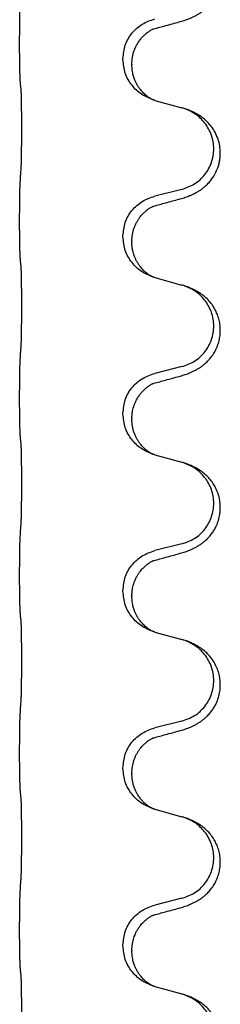
# Model space of a CAD drawing. Units: millimetres. Extents: x -722 to 1452, y -127 to 561.
# Drawn here: x 1153 to 1157, y 412 to 429 of the extents above; entities that cross this region are included whole.
import ezdxf

# ---------------------------------------------------------------- set-up
doc = ezdxf.new("R2010")
doc.units = ezdxf.units.MM

# ---------------------------------------------------------------- blocks, each defined once
blk = doc.blocks.new('HL50FU-0-160', base_point=(365.226, 216.88))
at = {"color": 7, "linetype": 'Continuous'}
for p, q in [((1152.996, 428.959), (1152.996, 428.974)), ((1154.852, 428.69), (1154.852, 428.705)), ((1155.012, 428.61), (1155.012, 428.595)), ((1155.422, 427.96), (1155.908, 427.827)), ((1155.908, 426.365), (1155.422, 426.244)), ((1152.996, 425.784), (1152.996, 425.799)), ((1154.852, 425.515), (1154.852, 425.53)), ((1155.012, 425.435), (1155.012, 425.42)), ((1155.422, 424.785), (1155.908, 424.652)), ((1155.908, 423.19), (1155.422, 423.069)), ((1152.996, 422.609), (1152.996, 422.624)), ((1154.852, 422.34), (1154.852, 422.355)), ((1155.012, 422.26), (1155.012, 422.245)), ((1155.422, 421.61), (1155.908, 421.477)), ((1155.908, 420.015), (1155.422, 419.894)), ((1152.996, 419.434), (1152.996, 419.449)), ((1154.852, 419.165), (1154.852, 419.18)), ((1155.012, 419.085), (1155.012, 419.07)), ((1155.422, 418.435), (1155.908, 418.302)), ((1155.908, 416.84), (1155.422, 416.719)), ((1152.996, 416.259), (1152.996, 416.274)), ((1154.852, 415.99), (1154.852, 416.005)), ((1155.012, 415.91), (1155.012, 415.895)), ((1155.422, 415.26), (1155.908, 415.127)), ((1155.908, 413.665), (1155.422, 413.544)), ((1152.996, 413.084), (1152.996, 413.099)), ((1154.852, 412.815), (1154.852, 412.83)), ((1155.012, 412.735), (1155.012, 412.72)), ((1155.422, 412.085), (1155.908, 411.952))]:
    blk.add_line(p, q, dxfattribs=at)
for points, knots in [([(1155.859, 429.365), (1155.889, 429.373), (1155.949, 429.39), (1156.025, 429.417), (1156.088, 429.444), (1156.14, 429.469), (1156.191, 429.497), (1156.243, 429.529), (1156.293, 429.565), (1156.346, 429.61), (1156.399, 429.664), (1156.449, 429.725), (1156.491, 429.789), (1156.532, 429.866), (1156.568, 429.96), (1156.595, 430.075), (1156.603, 430.197), (1156.594, 430.305), (1156.574, 430.396), (1156.548, 430.474), (1156.513, 430.552), (1156.466, 430.631), (1156.409, 430.706), (1156.348, 430.769), (1156.287, 430.82), (1156.231, 430.86), (1156.175, 430.894), (1156.109, 430.928), (1156.032, 430.962), (1155.971, 430.982), (1155.941, 430.992)], [0, 0, 0, 0, 0.092881, 0.18576, 0.242386, 0.299016, 0.358155, 0.417293, 0.480659, 0.544042, 0.625341, 0.70664, 0.7807, 0.854782, 0.968392, 1.082132, 1.206918, 1.331588, 1.408417, 1.485209, 1.57575, 1.666333, 1.761323, 1.856286, 1.928318, 2.000327, 2.062581, 2.124828, 2.220853, 2.31688, 2.31688, 2.31688, 2.31688]), ([(1152.996, 428.974), (1152.996, 429.018), (1152.996, 429.105), (1152.997, 429.21), (1152.998, 429.29), (1152.998, 429.348), (1152.999, 429.411), (1153.001, 429.499), (1153.003, 429.605), (1153.008, 429.689), (1153.01, 429.731)], [0, 0, 0, 0, 0.1308119, 0.2616236, 0.3155313, 0.3694388, 0.4370141, 0.5045906, 0.630798, 0.7570013, 0.7570013, 0.7570013, 0.7570013]), ([(1154.852, 428.705), (1154.86, 428.788), (1154.876, 428.952), (1155.004, 429.169), (1155.189, 429.338), (1155.345, 429.392), (1155.422, 429.419)], [0, 0, 0, 0, 0.2452438, 0.4904859, 0.7355554, 0.9806267, 0.9806267, 0.9806267, 0.9806267]), ([(1155.403, 429.241), (1155.439, 429.25), (1155.511, 429.27), (1155.622, 429.3), (1155.739, 429.332), (1155.819, 429.354), (1155.859, 429.365)], [0, 0, 0, 0, 0.1110885, 0.222177, 0.3474266, 0.4726762, 0.4726762, 0.4726762, 0.4726762]), ([(1155.012, 428.61), (1155.014, 428.651), (1155.018, 428.733), (1155.045, 428.832), (1155.075, 428.907), (1155.104, 428.964), (1155.139, 429.02), (1155.179, 429.072), (1155.224, 429.12), (1155.259, 429.151), (1155.282, 429.169), (1155.294, 429.179), (1155.31, 429.19), (1155.33, 429.203), (1155.353, 429.217), (1155.374, 429.228), (1155.391, 429.236), (1155.399, 429.239), (1155.403, 429.241)], [0, 0, 0, 0, 0.1225147, 0.2450267, 0.3058497, 0.3666777, 0.4346946, 0.5027263, 0.5662435, 0.6297064, 0.6419435, 0.6541784, 0.6768964, 0.699623, 0.7284695, 0.757301, 0.7705143, 0.7837277, 0.7837277, 0.7837277, 0.7837277]), ([(1155.376, 429.233), (1155.381, 429.234), (1155.39, 429.235), (1155.399, 429.239), (1155.403, 429.241)], [0, 0, 0, 0, 0.01420073, 0.02839473, 0.02839473, 0.02839473, 0.02839473]), ([(1153.01, 428.272), (1153.009, 428.284), (1153.007, 428.308), (1153.005, 428.342), (1153.004, 428.374), (1153.003, 428.406), (1153.002, 428.441), (1153.001, 428.482), (1153, 428.526), (1152.999, 428.576), (1152.998, 428.63), (1152.997, 428.713), (1152.996, 428.823), (1152.996, 428.914), (1152.996, 428.959)], [0, 0, 0, 0, 0.0360729, 0.0721484, 0.1017542, 0.1313587, 0.169349, 0.2073399, 0.2544004, 0.3014606, 0.3580798, 0.4146991, 0.5511899, 0.6876808, 0.6876808, 0.6876808, 0.6876808]), ([(1155.394, 427.968), (1155.322, 427.998), (1155.177, 428.058), (1155.002, 428.226), (1154.877, 428.441), (1154.86, 428.607), (1154.852, 428.69)], [0, 0, 0, 0, 0.2327113, 0.4654194, 0.7135452, 0.9616776, 0.9616776, 0.9616776, 0.9616776]), ([(1155.394, 427.968), (1155.391, 427.97), (1155.385, 427.973), (1155.37, 427.98), (1155.35, 427.99), (1155.327, 428.004), (1155.307, 428.018), (1155.291, 428.029), (1155.279, 428.039), (1155.261, 428.053), (1155.237, 428.074), (1155.208, 428.103), (1155.182, 428.131), (1155.16, 428.158), (1155.141, 428.184), (1155.126, 428.207), (1155.113, 428.227), (1155.103, 428.245), (1155.093, 428.264), (1155.082, 428.286), (1155.071, 428.31), (1155.058, 428.34), (1155.047, 428.373), (1155.031, 428.427), (1155.016, 428.501), (1155.013, 428.564), (1155.012, 428.595)], [0, 0, 0, 0, 0.0101139, 0.0202278, 0.049012, 0.0778124, 0.1004879, 0.123155, 0.1353486, 0.1475438, 0.1901887, 0.2328436, 0.2697077, 0.3065673, 0.3364086, 0.3662466, 0.387427, 0.4086074, 0.429695, 0.4507827, 0.4807446, 0.5107104, 0.5481696, 0.585631, 0.6795069, 0.7733999, 0.7733999, 0.7733999, 0.7733999]), ([(1153.021, 428.17), (1153.02, 428.179), (1153.018, 428.196), (1153.015, 428.222), (1153.013, 428.247), (1153.011, 428.264), (1153.01, 428.272)], [0, 0, 0, 0, 0.0262292, 0.0524584, 0.0776433, 0.1028283, 0.1028283, 0.1028283, 0.1028283]), ([(1153.021, 426.707), (1153.022, 426.723), (1153.024, 426.754), (1153.026, 426.797), (1153.027, 426.836), (1153.028, 426.874), (1153.029, 426.915), (1153.03, 426.961), (1153.031, 427.009), (1153.031, 427.063), (1153.032, 427.12), (1153.033, 427.181), (1153.033, 427.244), (1153.034, 427.311), (1153.034, 427.379), (1153.034, 427.448), (1153.034, 427.518), (1153.034, 427.586), (1153.033, 427.654), (1153.033, 427.718), (1153.032, 427.78), (1153.032, 427.837), (1153.031, 427.891), (1153.03, 427.939), (1153.029, 427.984), (1153.028, 428.023), (1153.027, 428.059), (1153.026, 428.094), (1153.024, 428.131), (1153.022, 428.157), (1153.021, 428.17)], [0, 0, 0, 0, 0.046953, 0.093907, 0.129088, 0.164268, 0.207492, 0.250717, 0.302117, 0.353517, 0.412542, 0.471567, 0.536839, 0.602112, 0.671343, 0.740575, 0.810424, 0.880273, 0.946734, 1.013196, 1.072944, 1.132691, 1.183927, 1.235163, 1.277048, 1.318933, 1.351549, 1.384167, 1.423495, 1.462821, 1.462821, 1.462821, 1.462821]), ([(1155.4, 427.966), (1155.399, 427.967), (1155.397, 427.968), (1155.395, 427.968), (1155.394, 427.968)], [0, 0, 0, 0, 0.003351942, 0.006703932, 0.006703932, 0.006703932, 0.006703932]), ([(1155.422, 427.96), (1155.419, 427.961), (1155.411, 427.963), (1155.404, 427.965), (1155.4, 427.966)], [0, 0, 0, 0, 0.01154999, 0.02309998, 0.02309998, 0.02309998, 0.02309998]), ([(1155.859, 426.19), (1155.889, 426.198), (1155.949, 426.215), (1156.025, 426.242), (1156.088, 426.269), (1156.14, 426.294), (1156.191, 426.322), (1156.243, 426.354), (1156.293, 426.39), (1156.346, 426.435), (1156.399, 426.489), (1156.457, 426.561), (1156.512, 426.648), (1156.552, 426.741), (1156.578, 426.824), (1156.592, 426.898), (1156.6, 426.973), (1156.601, 427.066), (1156.587, 427.175), (1156.555, 427.284), (1156.513, 427.377), (1156.466, 427.456), (1156.409, 427.531), (1156.348, 427.594), (1156.287, 427.645), (1156.231, 427.685), (1156.175, 427.719), (1156.109, 427.753), (1156.032, 427.787), (1155.971, 427.807), (1155.941, 427.817)], [0, 0, 0, 0, 0.092881, 0.18576, 0.242387, 0.299016, 0.358154, 0.417293, 0.480665, 0.544042, 0.625311, 0.706642, 0.820453, 0.934239, 1.008211, 1.082132, 1.158956, 1.235849, 1.360512, 1.485207, 1.575798, 1.666334, 1.761313, 1.856286, 1.92832, 2.000328, 2.062581, 2.124828, 2.220853, 2.31688, 2.31688, 2.31688, 2.31688]), ([(1155.941, 427.817), (1155.935, 427.819), (1155.924, 427.823), (1155.913, 427.826), (1155.908, 427.827)], [0, 0, 0, 0, 0.01712207, 0.03424414, 0.03424414, 0.03424414, 0.03424414]), ([(1155.908, 426.365), (1155.987, 426.392), (1156.144, 426.448), (1156.301, 426.593), (1156.393, 426.731), (1156.444, 426.846), (1156.475, 426.968), (1156.486, 427.093), (1156.474, 427.218), (1156.442, 427.339), (1156.391, 427.454), (1156.301, 427.588), (1156.157, 427.727), (1156.013, 427.787), (1155.941, 427.817)], [0, 0, 0, 0, 0.248632, 0.497261, 0.622122, 0.747056, 0.871985, 0.996845, 1.12175, 1.246727, 1.371737, 1.496668, 1.728963, 1.96126, 1.96126, 1.96126, 1.96126]), ([(1152.996, 425.799), (1152.996, 425.843), (1152.996, 425.93), (1152.997, 426.035), (1152.998, 426.115), (1152.998, 426.173), (1152.999, 426.236), (1153.001, 426.324), (1153.003, 426.43), (1153.008, 426.514), (1153.01, 426.556)], [0, 0, 0, 0, 0.1308118, 0.2616236, 0.3155312, 0.3694388, 0.4370144, 0.5045906, 0.6307946, 0.7570001, 0.7570001, 0.7570001, 0.7570001]), ([(1154.852, 425.53), (1154.86, 425.613), (1154.876, 425.777), (1155.004, 425.994), (1155.189, 426.163), (1155.345, 426.217), (1155.422, 426.244)], [0, 0, 0, 0, 0.2452438, 0.4904859, 0.7355554, 0.9806267, 0.9806267, 0.9806267, 0.9806267]), ([(1155.403, 426.066), (1155.439, 426.075), (1155.511, 426.095), (1155.622, 426.125), (1155.739, 426.157), (1155.819, 426.179), (1155.859, 426.19)], [0, 0, 0, 0, 0.1110885, 0.222177, 0.3474266, 0.4726762, 0.4726762, 0.4726762, 0.4726762]), ([(1155.012, 425.435), (1155.014, 425.476), (1155.018, 425.558), (1155.045, 425.657), (1155.075, 425.732), (1155.102, 425.785), (1155.132, 425.834), (1155.162, 425.875), (1155.193, 425.912), (1155.221, 425.941), (1155.247, 425.966), (1155.267, 425.982), (1155.282, 425.994), (1155.294, 426.004), (1155.31, 426.015), (1155.33, 426.028), (1155.353, 426.042), (1155.374, 426.053), (1155.391, 426.061), (1155.399, 426.064), (1155.403, 426.066)], [0, 0, 0, 0, 0.1225147, 0.2450267, 0.3058537, 0.3666778, 0.4217053, 0.4767246, 0.5211849, 0.5656362, 0.5977004, 0.6297586, 0.6419952, 0.6542306, 0.6769489, 0.6996752, 0.7285216, 0.7573532, 0.7705666, 0.7837799, 0.7837799, 0.7837799, 0.7837799]), ([(1155.376, 426.058), (1155.381, 426.059), (1155.39, 426.06), (1155.399, 426.064), (1155.403, 426.066)], [0, 0, 0, 0, 0.01420073, 0.02839473, 0.02839473, 0.02839473, 0.02839473]), ([(1153.01, 425.097), (1153.009, 425.109), (1153.007, 425.133), (1153.005, 425.167), (1153.004, 425.199), (1153.003, 425.231), (1153.002, 425.266), (1153.001, 425.307), (1153, 425.351), (1152.999, 425.401), (1152.998, 425.455), (1152.997, 425.538), (1152.996, 425.648), (1152.996, 425.739), (1152.996, 425.784)], [0, 0, 0, 0, 0.0360729, 0.0721484, 0.1017542, 0.1313587, 0.169349, 0.2073399, 0.2544004, 0.3014606, 0.3580798, 0.4146991, 0.5511899, 0.6876808, 0.6876808, 0.6876808, 0.6876808]), ([(1155.394, 424.793), (1155.322, 424.823), (1155.177, 424.883), (1155.002, 425.051), (1154.877, 425.266), (1154.86, 425.432), (1154.852, 425.515)], [0, 0, 0, 0, 0.2327113, 0.4654194, 0.7135452, 0.9616776, 0.9616776, 0.9616776, 0.9616776]), ([(1155.394, 424.793), (1155.391, 424.795), (1155.385, 424.798), (1155.37, 424.805), (1155.35, 424.815), (1155.327, 424.829), (1155.307, 424.843), (1155.291, 424.854), (1155.279, 424.864), (1155.264, 424.875), (1155.245, 424.892), (1155.218, 424.916), (1155.191, 424.946), (1155.16, 424.982), (1155.13, 425.024), (1155.103, 425.069), (1155.079, 425.115), (1155.061, 425.159), (1155.045, 425.202), (1155.034, 425.243), (1155.025, 425.281), (1155.018, 425.323), (1155.013, 425.369), (1155.012, 425.403), (1155.012, 425.42)], [0, 0, 0, 0, 0.0101139, 0.0202278, 0.0490121, 0.0778124, 0.1004878, 0.123155, 0.1353489, 0.1475438, 0.1794132, 0.2112882, 0.2553873, 0.2994961, 0.35404, 0.4085869, 0.4585542, 0.5085149, 0.5525535, 0.596589, 0.6341343, 0.6716764, 0.7225736, 0.7734629, 0.7734629, 0.7734629, 0.7734629]), ([(1153.021, 424.995), (1153.02, 425.004), (1153.018, 425.021), (1153.015, 425.047), (1153.013, 425.072), (1153.011, 425.089), (1153.01, 425.097)], [0, 0, 0, 0, 0.0262292, 0.0524584, 0.0776433, 0.1028283, 0.1028283, 0.1028283, 0.1028283]), ([(1153.021, 423.532), (1153.022, 423.548), (1153.024, 423.579), (1153.026, 423.622), (1153.027, 423.661), (1153.028, 423.699), (1153.029, 423.74), (1153.03, 423.786), (1153.031, 423.834), (1153.031, 423.888), (1153.032, 423.945), (1153.033, 424.006), (1153.033, 424.069), (1153.034, 424.136), (1153.034, 424.204), (1153.034, 424.273), (1153.034, 424.343), (1153.034, 424.411), (1153.033, 424.479), (1153.033, 424.543), (1153.032, 424.605), (1153.032, 424.662), (1153.031, 424.716), (1153.03, 424.764), (1153.029, 424.809), (1153.028, 424.848), (1153.027, 424.884), (1153.026, 424.919), (1153.024, 424.956), (1153.022, 424.982), (1153.021, 424.995)], [0, 0, 0, 0, 0.046953, 0.093907, 0.129088, 0.164268, 0.207492, 0.250717, 0.302117, 0.353517, 0.412542, 0.471567, 0.536839, 0.602112, 0.671343, 0.740575, 0.810424, 0.880273, 0.946734, 1.013196, 1.072944, 1.132691, 1.183927, 1.235163, 1.277048, 1.318933, 1.351549, 1.384167, 1.423495, 1.462821, 1.462821, 1.462821, 1.462821]), ([(1155.4, 424.791), (1155.399, 424.792), (1155.397, 424.793), (1155.395, 424.793), (1155.394, 424.793)], [0, 0, 0, 0, 0.003351942, 0.006703932, 0.006703932, 0.006703932, 0.006703932]), ([(1155.422, 424.785), (1155.419, 424.786), (1155.411, 424.788), (1155.404, 424.79), (1155.4, 424.791)], [0, 0, 0, 0, 0.01154999, 0.02309998, 0.02309998, 0.02309998, 0.02309998]), ([(1155.859, 423.015), (1155.889, 423.023), (1155.949, 423.04), (1156.025, 423.067), (1156.088, 423.094), (1156.14, 423.119), (1156.191, 423.147), (1156.243, 423.179), (1156.293, 423.215), (1156.346, 423.26), (1156.399, 423.314), (1156.453, 423.381), (1156.502, 423.457), (1156.543, 423.541), (1156.573, 423.63), (1156.594, 423.724), (1156.602, 423.822), (1156.598, 423.923), (1156.581, 424.023), (1156.553, 424.111), (1156.519, 424.188), (1156.477, 424.265), (1156.419, 424.345), (1156.352, 424.415), (1156.287, 424.47), (1156.231, 424.51), (1156.175, 424.544), (1156.109, 424.578), (1156.032, 424.612), (1155.971, 424.632), (1155.941, 424.642)], [0, 0, 0, 0, 0.092881, 0.18576, 0.242387, 0.299016, 0.358155, 0.417293, 0.480662, 0.544042, 0.625326, 0.706641, 0.800984, 0.895337, 0.988748, 1.082163, 1.182757, 1.283376, 1.38436, 1.48529, 1.560878, 1.636477, 1.746402, 1.856346, 1.928389, 2.000388, 2.062639, 2.124888, 2.220913, 2.31694, 2.31694, 2.31694, 2.31694]), ([(1155.941, 424.642), (1155.935, 424.644), (1155.924, 424.648), (1155.913, 424.651), (1155.908, 424.652)], [0, 0, 0, 0, 0.01712207, 0.03424414, 0.03424414, 0.03424414, 0.03424414]), ([(1155.908, 423.19), (1155.987, 423.217), (1156.144, 423.273), (1156.301, 423.418), (1156.393, 423.556), (1156.444, 423.671), (1156.475, 423.793), (1156.486, 423.918), (1156.474, 424.043), (1156.442, 424.164), (1156.391, 424.279), (1156.301, 424.413), (1156.157, 424.552), (1156.013, 424.612), (1155.941, 424.642)], [0, 0, 0, 0, 0.248632, 0.497261, 0.622122, 0.747056, 0.871985, 0.996845, 1.12175, 1.246727, 1.371737, 1.496668, 1.728963, 1.96126, 1.96126, 1.96126, 1.96126]), ([(1152.996, 422.624), (1152.996, 422.668), (1152.996, 422.755), (1152.997, 422.863), (1152.998, 422.947), (1152.998, 423.008), (1152.999, 423.069), (1153.001, 423.151), (1153.003, 423.255), (1153.008, 423.339), (1153.01, 423.381)], [0, 0, 0, 0, 0.1308117, 0.2616236, 0.3229059, 0.3841881, 0.4443891, 0.5045906, 0.6307946, 0.7570001, 0.7570001, 0.7570001, 0.7570001]), ([(1154.852, 422.355), (1154.86, 422.438), (1154.876, 422.602), (1155.004, 422.819), (1155.189, 422.988), (1155.345, 423.042), (1155.422, 423.069)], [0, 0, 0, 0, 0.2452438, 0.4904859, 0.7355554, 0.9806267, 0.9806267, 0.9806267, 0.9806267]), ([(1155.403, 422.891), (1155.439, 422.9), (1155.511, 422.92), (1155.622, 422.95), (1155.739, 422.982), (1155.819, 423.004), (1155.859, 423.015)], [0, 0, 0, 0, 0.1110885, 0.222177, 0.3474266, 0.4726762, 0.4726762, 0.4726762, 0.4726762]), ([(1155.012, 422.26), (1155.013, 422.283), (1155.014, 422.329), (1155.023, 422.392), (1155.036, 422.448), (1155.053, 422.502), (1155.075, 422.556), (1155.104, 422.614), (1155.139, 422.67), (1155.179, 422.722), (1155.224, 422.77), (1155.259, 422.801), (1155.282, 422.819), (1155.294, 422.829), (1155.31, 422.84), (1155.33, 422.853), (1155.353, 422.867), (1155.374, 422.878), (1155.391, 422.886), (1155.399, 422.889), (1155.403, 422.891)], [0, 0, 0, 0, 0.0688698, 0.1377619, 0.1902478, 0.242741, 0.3048156, 0.366901, 0.4349195, 0.5029495, 0.5664664, 0.6299296, 0.6421667, 0.6544017, 0.6771196, 0.6998462, 0.7286927, 0.7575242, 0.7707376, 0.7839509, 0.7839509, 0.7839509, 0.7839509]), ([(1155.376, 422.883), (1155.381, 422.884), (1155.39, 422.885), (1155.399, 422.889), (1155.403, 422.891)], [0, 0, 0, 0, 0.01420073, 0.02839473, 0.02839473, 0.02839473, 0.02839473]), ([(1153.01, 421.922), (1153.009, 421.934), (1153.007, 421.958), (1153.005, 421.992), (1153.004, 422.024), (1153.003, 422.056), (1153.002, 422.091), (1153.001, 422.132), (1153, 422.176), (1152.999, 422.226), (1152.998, 422.28), (1152.997, 422.363), (1152.996, 422.473), (1152.996, 422.564), (1152.996, 422.609)], [0, 0, 0, 0, 0.0360729, 0.0721484, 0.1017542, 0.1313587, 0.169349, 0.2073399, 0.2544004, 0.3014606, 0.3580798, 0.4146991, 0.5511899, 0.6876808, 0.6876808, 0.6876808, 0.6876808]), ([(1155.394, 421.618), (1155.322, 421.648), (1155.177, 421.708), (1155.002, 421.876), (1154.877, 422.091), (1154.86, 422.257), (1154.852, 422.34)], [0, 0, 0, 0, 0.2327113, 0.4654194, 0.7135452, 0.9616776, 0.9616776, 0.9616776, 0.9616776]), ([(1155.394, 421.618), (1155.391, 421.62), (1155.385, 421.623), (1155.37, 421.63), (1155.35, 421.64), (1155.327, 421.654), (1155.307, 421.668), (1155.291, 421.679), (1155.279, 421.689), (1155.264, 421.7), (1155.245, 421.717), (1155.218, 421.741), (1155.191, 421.771), (1155.16, 421.807), (1155.13, 421.849), (1155.101, 421.897), (1155.075, 421.949), (1155.045, 422.024), (1155.018, 422.123), (1155.014, 422.204), (1155.012, 422.245)], [0, 0, 0, 0, 0.0101139, 0.0202278, 0.0490121, 0.0778124, 0.1004878, 0.123155, 0.1353489, 0.1475438, 0.1794131, 0.2112882, 0.2553878, 0.2994961, 0.3540374, 0.408587, 0.4690745, 0.5295649, 0.6513779, 0.7731936, 0.7731936, 0.7731936, 0.7731936]), ([(1153.021, 421.82), (1153.02, 421.829), (1153.018, 421.846), (1153.015, 421.872), (1153.013, 421.897), (1153.011, 421.914), (1153.01, 421.922)], [0, 0, 0, 0, 0.0262292, 0.0524584, 0.0776433, 0.1028283, 0.1028283, 0.1028283, 0.1028283]), ([(1153.021, 420.357), (1153.022, 420.373), (1153.024, 420.404), (1153.026, 420.447), (1153.027, 420.486), (1153.028, 420.524), (1153.029, 420.565), (1153.03, 420.611), (1153.031, 420.659), (1153.031, 420.713), (1153.032, 420.77), (1153.033, 420.831), (1153.033, 420.894), (1153.034, 420.961), (1153.034, 421.029), (1153.034, 421.098), (1153.034, 421.168), (1153.034, 421.236), (1153.033, 421.304), (1153.033, 421.368), (1153.032, 421.43), (1153.032, 421.487), (1153.031, 421.541), (1153.03, 421.589), (1153.029, 421.634), (1153.028, 421.673), (1153.027, 421.709), (1153.026, 421.744), (1153.024, 421.781), (1153.022, 421.807), (1153.021, 421.82)], [0, 0, 0, 0, 0.046953, 0.093907, 0.129088, 0.164268, 0.207492, 0.250717, 0.302117, 0.353517, 0.412542, 0.471567, 0.536839, 0.602112, 0.671343, 0.740575, 0.810424, 0.880273, 0.946734, 1.013196, 1.072944, 1.132691, 1.183927, 1.235163, 1.277048, 1.318933, 1.351549, 1.384167, 1.423495, 1.462821, 1.462821, 1.462821, 1.462821]), ([(1155.4, 421.616), (1155.399, 421.617), (1155.397, 421.618), (1155.395, 421.618), (1155.394, 421.618)], [0, 0, 0, 0, 0.003351942, 0.006703932, 0.006703932, 0.006703932, 0.006703932]), ([(1155.422, 421.61), (1155.419, 421.611), (1155.411, 421.613), (1155.404, 421.615), (1155.4, 421.616)], [0, 0, 0, 0, 0.01154999, 0.02309998, 0.02309998, 0.02309998, 0.02309998]), ([(1155.859, 419.84), (1155.889, 419.848), (1155.949, 419.865), (1156.025, 419.892), (1156.088, 419.919), (1156.14, 419.944), (1156.191, 419.972), (1156.243, 420.004), (1156.293, 420.04), (1156.346, 420.085), (1156.399, 420.139), (1156.449, 420.2), (1156.491, 420.264), (1156.532, 420.341), (1156.568, 420.435), (1156.591, 420.535), (1156.6, 420.623), (1156.601, 420.716), (1156.587, 420.825), (1156.555, 420.934), (1156.513, 421.027), (1156.466, 421.106), (1156.409, 421.181), (1156.348, 421.244), (1156.287, 421.295), (1156.231, 421.335), (1156.175, 421.369), (1156.109, 421.403), (1156.032, 421.437), (1155.971, 421.457), (1155.941, 421.467)], [0, 0, 0, 0, 0.092881, 0.18576, 0.242386, 0.299016, 0.358155, 0.417293, 0.480659, 0.544042, 0.625343, 0.70664, 0.780691, 0.854782, 0.968461, 1.082126, 1.158982, 1.235845, 1.360496, 1.485202, 1.575794, 1.666329, 1.761307, 1.856281, 1.928314, 2.000322, 2.062575, 2.124823, 2.220848, 2.316874, 2.316874, 2.316874, 2.316874]), ([(1155.941, 421.467), (1155.935, 421.469), (1155.924, 421.473), (1155.913, 421.476), (1155.908, 421.477)], [0, 0, 0, 0, 0.01712207, 0.03424414, 0.03424414, 0.03424414, 0.03424414]), ([(1155.908, 420.015), (1155.987, 420.042), (1156.144, 420.098), (1156.301, 420.243), (1156.393, 420.381), (1156.444, 420.496), (1156.475, 420.618), (1156.486, 420.743), (1156.474, 420.868), (1156.442, 420.989), (1156.391, 421.104), (1156.301, 421.238), (1156.157, 421.377), (1156.013, 421.437), (1155.941, 421.467)], [0, 0, 0, 0, 0.248632, 0.497261, 0.622122, 0.747056, 0.871985, 0.996845, 1.12175, 1.246727, 1.371737, 1.496668, 1.728963, 1.96126, 1.96126, 1.96126, 1.96126]), ([(1152.996, 419.449), (1152.996, 419.493), (1152.996, 419.58), (1152.997, 419.685), (1152.998, 419.765), (1152.998, 419.823), (1152.999, 419.886), (1153.001, 419.974), (1153.003, 420.08), (1153.008, 420.164), (1153.01, 420.206)], [0, 0, 0, 0, 0.1308117, 0.2616236, 0.3155313, 0.3694388, 0.437014, 0.5045906, 0.630798, 0.7570013, 0.7570013, 0.7570013, 0.7570013]), ([(1154.852, 419.18), (1154.86, 419.263), (1154.876, 419.427), (1155.004, 419.644), (1155.189, 419.813), (1155.345, 419.867), (1155.422, 419.894)], [0, 0, 0, 0, 0.2452438, 0.4904859, 0.7355554, 0.9806267, 0.9806267, 0.9806267, 0.9806267]), ([(1155.403, 419.716), (1155.439, 419.725), (1155.511, 419.745), (1155.622, 419.775), (1155.739, 419.807), (1155.819, 419.829), (1155.859, 419.84)], [0, 0, 0, 0, 0.1110885, 0.222177, 0.3474266, 0.4726762, 0.4726762, 0.4726762, 0.4726762]), ([(1155.012, 419.085), (1155.013, 419.108), (1155.014, 419.154), (1155.023, 419.217), (1155.036, 419.273), (1155.053, 419.327), (1155.075, 419.381), (1155.102, 419.435), (1155.132, 419.484), (1155.162, 419.525), (1155.193, 419.562), (1155.221, 419.591), (1155.247, 419.616), (1155.267, 419.632), (1155.282, 419.644), (1155.294, 419.654), (1155.31, 419.665), (1155.33, 419.678), (1155.353, 419.692), (1155.374, 419.703), (1155.391, 419.711), (1155.399, 419.714), (1155.403, 419.716)], [0, 0, 0, 0, 0.0688699, 0.1377619, 0.1902469, 0.242741, 0.3048197, 0.3669011, 0.4219297, 0.4769478, 0.5214079, 0.5658594, 0.5979236, 0.6299818, 0.6422184, 0.6544539, 0.6771721, 0.6998984, 0.7287448, 0.7575765, 0.7707898, 0.7840031, 0.7840031, 0.7840031, 0.7840031]), ([(1155.376, 419.708), (1155.381, 419.709), (1155.39, 419.71), (1155.399, 419.714), (1155.403, 419.716)], [0, 0, 0, 0, 0.01420073, 0.02839473, 0.02839473, 0.02839473, 0.02839473]), ([(1153.01, 418.747), (1153.009, 418.759), (1153.007, 418.783), (1153.005, 418.817), (1153.004, 418.849), (1153.003, 418.881), (1153.002, 418.916), (1153.001, 418.957), (1153, 419.001), (1152.999, 419.051), (1152.998, 419.105), (1152.997, 419.188), (1152.996, 419.298), (1152.996, 419.389), (1152.996, 419.434)], [0, 0, 0, 0, 0.0360729, 0.0721484, 0.1017542, 0.1313587, 0.169349, 0.2073399, 0.2544004, 0.3014606, 0.3580798, 0.4146991, 0.5511899, 0.6876808, 0.6876808, 0.6876808, 0.6876808]), ([(1155.394, 418.443), (1155.322, 418.473), (1155.177, 418.533), (1155.002, 418.701), (1154.877, 418.916), (1154.86, 419.082), (1154.852, 419.165)], [0, 0, 0, 0, 0.2327113, 0.4654194, 0.7135453, 0.9616777, 0.9616777, 0.9616777, 0.9616777]), ([(1155.394, 418.443), (1155.391, 418.445), (1155.385, 418.448), (1155.37, 418.455), (1155.35, 418.465), (1155.327, 418.479), (1155.307, 418.493), (1155.291, 418.504), (1155.279, 418.514), (1155.261, 418.528), (1155.237, 418.549), (1155.208, 418.578), (1155.182, 418.606), (1155.16, 418.633), (1155.141, 418.659), (1155.126, 418.682), (1155.113, 418.702), (1155.103, 418.72), (1155.093, 418.739), (1155.082, 418.761), (1155.071, 418.785), (1155.058, 418.815), (1155.047, 418.848), (1155.031, 418.902), (1155.016, 418.976), (1155.013, 419.039), (1155.012, 419.07)], [0, 0, 0, 0, 0.0101139, 0.0202278, 0.0490121, 0.0778124, 0.100488, 0.123155, 0.1353486, 0.1475439, 0.1901887, 0.2328437, 0.2697077, 0.3065673, 0.3364087, 0.3662466, 0.387427, 0.4086074, 0.4296951, 0.4507827, 0.4807447, 0.5107105, 0.5481696, 0.5856311, 0.679507, 0.7733999, 0.7733999, 0.7733999, 0.7733999]), ([(1153.021, 418.645), (1153.02, 418.654), (1153.018, 418.671), (1153.015, 418.697), (1153.013, 418.722), (1153.011, 418.739), (1153.01, 418.747)], [0, 0, 0, 0, 0.0262292, 0.0524584, 0.0776433, 0.1028283, 0.1028283, 0.1028283, 0.1028283]), ([(1153.021, 417.182), (1153.022, 417.198), (1153.024, 417.229), (1153.026, 417.272), (1153.027, 417.311), (1153.028, 417.349), (1153.029, 417.39), (1153.03, 417.436), (1153.031, 417.484), (1153.031, 417.538), (1153.032, 417.595), (1153.033, 417.656), (1153.033, 417.719), (1153.034, 417.786), (1153.034, 417.854), (1153.034, 417.923), (1153.034, 417.993), (1153.034, 418.061), (1153.033, 418.129), (1153.033, 418.193), (1153.032, 418.255), (1153.032, 418.312), (1153.031, 418.366), (1153.03, 418.414), (1153.029, 418.459), (1153.028, 418.498), (1153.027, 418.534), (1153.026, 418.569), (1153.024, 418.606), (1153.022, 418.632), (1153.021, 418.645)], [0, 0, 0, 0, 0.046953, 0.093907, 0.129088, 0.164268, 0.207492, 0.250717, 0.302117, 0.353517, 0.412542, 0.471567, 0.536839, 0.602112, 0.671343, 0.740575, 0.810424, 0.880273, 0.946734, 1.013196, 1.072944, 1.132691, 1.183927, 1.235163, 1.277048, 1.318933, 1.351549, 1.384167, 1.423495, 1.462821, 1.462821, 1.462821, 1.462821]), ([(1155.4, 418.441), (1155.399, 418.442), (1155.397, 418.443), (1155.395, 418.443), (1155.394, 418.443)], [0, 0, 0, 0, 0.003351945, 0.006703937, 0.006703937, 0.006703937, 0.006703937]), ([(1155.422, 418.435), (1155.419, 418.436), (1155.411, 418.438), (1155.404, 418.44), (1155.4, 418.441)], [0, 0, 0, 0, 0.01154999, 0.02309998, 0.02309998, 0.02309998, 0.02309998]), ([(1155.859, 416.665), (1155.889, 416.673), (1155.949, 416.69), (1156.025, 416.717), (1156.088, 416.744), (1156.14, 416.769), (1156.191, 416.797), (1156.243, 416.829), (1156.293, 416.865), (1156.346, 416.91), (1156.399, 416.964), (1156.449, 417.025), (1156.491, 417.089), (1156.532, 417.166), (1156.568, 417.26), (1156.593, 417.367), (1156.602, 417.472), (1156.598, 417.573), (1156.581, 417.673), (1156.55, 417.773), (1156.504, 417.87), (1156.45, 417.954), (1156.395, 418.021), (1156.343, 418.073), (1156.287, 418.12), (1156.231, 418.16), (1156.175, 418.194), (1156.109, 418.228), (1156.032, 418.262), (1155.971, 418.282), (1155.941, 418.292)], [0, 0, 0, 0, 0.092881, 0.18576, 0.242386, 0.299016, 0.358155, 0.417293, 0.480659, 0.544042, 0.625342, 0.70664, 0.780696, 0.854782, 0.968427, 1.082129, 1.182757, 1.283343, 1.384283, 1.485259, 1.596109, 1.706913, 1.781629, 1.856309, 1.928328, 2.00035, 2.062606, 2.12485, 2.220875, 2.316902, 2.316902, 2.316902, 2.316902]), ([(1155.941, 418.292), (1155.935, 418.294), (1155.924, 418.298), (1155.913, 418.301), (1155.908, 418.302)], [0, 0, 0, 0, 0.01712207, 0.03424414, 0.03424414, 0.03424414, 0.03424414]), ([(1155.908, 416.84), (1155.987, 416.867), (1156.144, 416.923), (1156.301, 417.068), (1156.393, 417.206), (1156.444, 417.321), (1156.475, 417.443), (1156.486, 417.568), (1156.474, 417.693), (1156.442, 417.814), (1156.391, 417.929), (1156.301, 418.063), (1156.157, 418.202), (1156.013, 418.262), (1155.941, 418.292)], [0, 0, 0, 0, 0.248632, 0.497261, 0.622122, 0.747056, 0.871985, 0.996845, 1.12175, 1.246727, 1.371737, 1.496668, 1.728963, 1.96126, 1.96126, 1.96126, 1.96126]), ([(1152.996, 416.274), (1152.996, 416.318), (1152.996, 416.405), (1152.997, 416.518), (1152.998, 416.611), (1152.999, 416.677), (1153, 416.733), (1153.001, 416.806), (1153.003, 416.905), (1153.008, 416.989), (1153.01, 417.031)], [0, 0, 0, 0, 0.1308117, 0.2616236, 0.3370117, 0.4123993, 0.4584946, 0.5045906, 0.630798, 0.7570013, 0.7570013, 0.7570013, 0.7570013]), ([(1154.852, 416.005), (1154.86, 416.088), (1154.876, 416.252), (1155.004, 416.469), (1155.189, 416.638), (1155.345, 416.692), (1155.422, 416.719)], [0, 0, 0, 0, 0.2452438, 0.4904859, 0.7355554, 0.9806267, 0.9806267, 0.9806267, 0.9806267]), ([(1155.403, 416.541), (1155.439, 416.55), (1155.511, 416.57), (1155.622, 416.6), (1155.739, 416.632), (1155.819, 416.654), (1155.859, 416.665)], [0, 0, 0, 0, 0.1110885, 0.222177, 0.3474266, 0.4726762, 0.4726762, 0.4726762, 0.4726762]), ([(1155.012, 415.91), (1155.014, 415.948), (1155.017, 416.024), (1155.04, 416.112), (1155.062, 416.174), (1155.076, 416.208), (1155.09, 416.237), (1155.108, 416.269), (1155.132, 416.309), (1155.162, 416.35), (1155.193, 416.387), (1155.221, 416.416), (1155.247, 416.441), (1155.267, 416.457), (1155.282, 416.469), (1155.294, 416.479), (1155.31, 416.49), (1155.33, 416.503), (1155.353, 416.517), (1155.374, 416.528), (1155.391, 416.536), (1155.399, 416.539), (1155.403, 416.541)], [0, 0, 0, 0, 0.1142898, 0.2285378, 0.2698647, 0.3111794, 0.3389686, 0.3667623, 0.42178, 0.4768081, 0.5212699, 0.5657199, 0.5977839, 0.6298422, 0.6420788, 0.6543143, 0.6770325, 0.6997588, 0.7286052, 0.7574369, 0.7706502, 0.7838635, 0.7838635, 0.7838635, 0.7838635]), ([(1155.376, 416.533), (1155.381, 416.534), (1155.39, 416.535), (1155.399, 416.539), (1155.403, 416.541)], [0, 0, 0, 0, 0.01420073, 0.02839473, 0.02839473, 0.02839473, 0.02839473]), ([(1153.01, 415.572), (1153.009, 415.584), (1153.007, 415.608), (1153.005, 415.642), (1153.004, 415.674), (1153.003, 415.706), (1153.002, 415.741), (1153.001, 415.782), (1153, 415.826), (1152.999, 415.876), (1152.998, 415.93), (1152.997, 416.013), (1152.996, 416.123), (1152.996, 416.214), (1152.996, 416.259)], [0, 0, 0, 0, 0.0360729, 0.0721484, 0.1017542, 0.1313587, 0.169349, 0.2073399, 0.2544004, 0.3014606, 0.3580798, 0.4146991, 0.5511899, 0.6876808, 0.6876808, 0.6876808, 0.6876808]), ([(1155.394, 415.268), (1155.322, 415.298), (1155.177, 415.358), (1155.002, 415.526), (1154.877, 415.741), (1154.86, 415.907), (1154.852, 415.99)], [0, 0, 0, 0, 0.2327113, 0.4654194, 0.7135453, 0.9616777, 0.9616777, 0.9616777, 0.9616777]), ([(1155.394, 415.268), (1155.391, 415.27), (1155.385, 415.273), (1155.37, 415.28), (1155.35, 415.29), (1155.327, 415.304), (1155.307, 415.318), (1155.291, 415.329), (1155.279, 415.339), (1155.256, 415.357), (1155.221, 415.388), (1155.178, 415.435), (1155.137, 415.488), (1155.103, 415.543), (1155.075, 415.599), (1155.045, 415.674), (1155.018, 415.773), (1155.014, 415.854), (1155.012, 415.895)], [0, 0, 0, 0, 0.0101139, 0.0202278, 0.049012, 0.0778124, 0.1004881, 0.123155, 0.1353484, 0.1475439, 0.2105094, 0.273528, 0.3410391, 0.4085358, 0.4690273, 0.5295136, 0.6513267, 0.7731424, 0.7731424, 0.7731424, 0.7731424]), ([(1153.021, 415.47), (1153.02, 415.479), (1153.018, 415.496), (1153.015, 415.522), (1153.013, 415.547), (1153.011, 415.564), (1153.01, 415.572)], [0, 0, 0, 0, 0.0262292, 0.0524584, 0.0776433, 0.1028283, 0.1028283, 0.1028283, 0.1028283]), ([(1153.021, 414.007), (1153.022, 414.023), (1153.024, 414.054), (1153.026, 414.097), (1153.027, 414.136), (1153.028, 414.174), (1153.029, 414.215), (1153.03, 414.261), (1153.031, 414.309), (1153.031, 414.363), (1153.032, 414.42), (1153.033, 414.481), (1153.033, 414.544), (1153.034, 414.611), (1153.034, 414.679), (1153.034, 414.748), (1153.034, 414.818), (1153.034, 414.886), (1153.033, 414.954), (1153.033, 415.018), (1153.032, 415.08), (1153.032, 415.137), (1153.031, 415.191), (1153.03, 415.239), (1153.029, 415.284), (1153.028, 415.323), (1153.027, 415.359), (1153.026, 415.394), (1153.024, 415.431), (1153.022, 415.457), (1153.021, 415.47)], [0, 0, 0, 0, 0.046953, 0.093907, 0.129088, 0.164268, 0.207492, 0.250717, 0.302117, 0.353517, 0.412542, 0.471567, 0.536839, 0.602112, 0.671343, 0.740575, 0.810424, 0.880273, 0.946734, 1.013196, 1.072944, 1.132691, 1.183927, 1.235163, 1.277048, 1.318933, 1.351549, 1.384167, 1.423495, 1.462821, 1.462821, 1.462821, 1.462821]), ([(1155.4, 415.266), (1155.399, 415.267), (1155.397, 415.268), (1155.395, 415.268), (1155.394, 415.268)], [0, 0, 0, 0, 0.003351945, 0.006703937, 0.006703937, 0.006703937, 0.006703937]), ([(1155.422, 415.26), (1155.419, 415.261), (1155.411, 415.263), (1155.404, 415.265), (1155.4, 415.266)], [0, 0, 0, 0, 0.01154999, 0.02309998, 0.02309998, 0.02309998, 0.02309998]), ([(1155.859, 413.49), (1155.889, 413.498), (1155.949, 413.515), (1156.025, 413.542), (1156.088, 413.569), (1156.14, 413.594), (1156.191, 413.622), (1156.243, 413.654), (1156.293, 413.69), (1156.346, 413.735), (1156.399, 413.789), (1156.453, 413.856), (1156.502, 413.932), (1156.543, 414.016), (1156.573, 414.105), (1156.594, 414.199), (1156.602, 414.297), (1156.598, 414.398), (1156.581, 414.498), (1156.552, 414.591), (1156.513, 414.677), (1156.466, 414.756), (1156.409, 414.831), (1156.348, 414.894), (1156.287, 414.945), (1156.231, 414.985), (1156.175, 415.019), (1156.109, 415.053), (1156.032, 415.087), (1155.971, 415.107), (1155.941, 415.117)], [0, 0, 0, 0, 0.092881, 0.18576, 0.242387, 0.299016, 0.358155, 0.417293, 0.480662, 0.544042, 0.625326, 0.706641, 0.800984, 0.895337, 0.988747, 1.082163, 1.182761, 1.283376, 1.384344, 1.485291, 1.575856, 1.666416, 1.7614, 1.856368, 1.928401, 2.00041, 2.062663, 2.12491, 2.220935, 2.316962, 2.316962, 2.316962, 2.316962]), ([(1155.941, 415.117), (1155.935, 415.119), (1155.924, 415.123), (1155.913, 415.126), (1155.908, 415.127)], [0, 0, 0, 0, 0.01712207, 0.03424414, 0.03424414, 0.03424414, 0.03424414]), ([(1155.908, 413.665), (1155.987, 413.692), (1156.144, 413.748), (1156.301, 413.893), (1156.393, 414.031), (1156.444, 414.146), (1156.475, 414.268), (1156.486, 414.393), (1156.474, 414.518), (1156.442, 414.639), (1156.391, 414.754), (1156.301, 414.888), (1156.157, 415.027), (1156.013, 415.087), (1155.941, 415.117)], [0, 0, 0, 0, 0.248632, 0.497261, 0.622122, 0.747056, 0.871985, 0.996845, 1.12175, 1.246727, 1.371737, 1.496668, 1.728963, 1.96126, 1.96126, 1.96126, 1.96126]), ([(1152.996, 413.099), (1152.996, 413.143), (1152.996, 413.23), (1152.997, 413.335), (1152.998, 413.415), (1152.998, 413.473), (1152.999, 413.536), (1153.001, 413.624), (1153.003, 413.73), (1153.008, 413.814), (1153.01, 413.856)], [0, 0, 0, 0, 0.1308117, 0.2616236, 0.3155313, 0.3694388, 0.437014, 0.5045906, 0.630798, 0.7570013, 0.7570013, 0.7570013, 0.7570013]), ([(1154.852, 412.83), (1154.86, 412.913), (1154.876, 413.077), (1155.004, 413.294), (1155.189, 413.463), (1155.345, 413.517), (1155.422, 413.544)], [0, 0, 0, 0, 0.2452438, 0.4904859, 0.7355554, 0.9806267, 0.9806267, 0.9806267, 0.9806267]), ([(1155.403, 413.366), (1155.439, 413.375), (1155.511, 413.395), (1155.622, 413.425), (1155.739, 413.457), (1155.819, 413.479), (1155.859, 413.49)], [0, 0, 0, 0, 0.1110885, 0.222177, 0.3474266, 0.4726762, 0.4726762, 0.4726762, 0.4726762]), ([(1155.012, 412.735), (1155.014, 412.773), (1155.017, 412.849), (1155.04, 412.937), (1155.062, 412.999), (1155.076, 413.033), (1155.09, 413.062), (1155.108, 413.094), (1155.132, 413.134), (1155.162, 413.175), (1155.193, 413.212), (1155.221, 413.241), (1155.247, 413.266), (1155.267, 413.282), (1155.282, 413.294), (1155.294, 413.304), (1155.31, 413.315), (1155.33, 413.328), (1155.353, 413.342), (1155.374, 413.353), (1155.391, 413.361), (1155.399, 413.364), (1155.403, 413.366)], [0, 0, 0, 0, 0.1142898, 0.2285378, 0.2698647, 0.3111794, 0.3389686, 0.3667623, 0.4217799, 0.4768081, 0.5212699, 0.5657199, 0.5977838, 0.6298422, 0.6420788, 0.6543143, 0.6770325, 0.6997588, 0.7286052, 0.7574369, 0.7706502, 0.7838635, 0.7838635, 0.7838635, 0.7838635]), ([(1155.376, 413.358), (1155.381, 413.359), (1155.39, 413.36), (1155.399, 413.364), (1155.403, 413.366)], [0, 0, 0, 0, 0.01420073, 0.02839473, 0.02839473, 0.02839473, 0.02839473]), ([(1153.01, 412.397), (1153.009, 412.409), (1153.007, 412.433), (1153.005, 412.467), (1153.004, 412.499), (1153.003, 412.531), (1153.002, 412.566), (1153.001, 412.607), (1153, 412.651), (1152.999, 412.701), (1152.998, 412.755), (1152.997, 412.838), (1152.996, 412.948), (1152.996, 413.039), (1152.996, 413.084)], [0, 0, 0, 0, 0.0360729, 0.0721484, 0.1017542, 0.1313587, 0.169349, 0.2073399, 0.2544004, 0.3014606, 0.3580798, 0.4146991, 0.5511899, 0.6876808, 0.6876808, 0.6876808, 0.6876808]), ([(1155.394, 412.093), (1155.322, 412.123), (1155.177, 412.183), (1155.002, 412.351), (1154.877, 412.566), (1154.86, 412.732), (1154.852, 412.815)], [0, 0, 0, 0, 0.2327113, 0.4654194, 0.7135453, 0.9616777, 0.9616777, 0.9616777, 0.9616777]), ([(1155.394, 412.093), (1155.391, 412.095), (1155.385, 412.098), (1155.37, 412.105), (1155.35, 412.115), (1155.327, 412.129), (1155.307, 412.143), (1155.291, 412.154), (1155.279, 412.164), (1155.264, 412.175), (1155.245, 412.192), (1155.218, 412.216), (1155.191, 412.246), (1155.16, 412.282), (1155.13, 412.324), (1155.108, 412.361), (1155.093, 412.389), (1155.082, 412.411), (1155.071, 412.435), (1155.058, 412.465), (1155.047, 412.498), (1155.031, 412.552), (1155.016, 412.626), (1155.013, 412.689), (1155.012, 412.72)], [0, 0, 0, 0, 0.0101139, 0.0202278, 0.0490121, 0.0778124, 0.1004878, 0.123155, 0.1353489, 0.1475439, 0.1794133, 0.2112882, 0.2553862, 0.2994963, 0.354048, 0.4085861, 0.4296756, 0.4507615, 0.4807228, 0.5106892, 0.5481486, 0.5856098, 0.6794857, 0.7733787, 0.7733787, 0.7733787, 0.7733787]), ([(1153.021, 412.295), (1153.02, 412.304), (1153.018, 412.321), (1153.015, 412.347), (1153.013, 412.372), (1153.011, 412.389), (1153.01, 412.397)], [0, 0, 0, 0, 0.0262292, 0.0524584, 0.0776433, 0.1028283, 0.1028283, 0.1028283, 0.1028283]), ([(1153.021, 410.832), (1153.022, 410.848), (1153.024, 410.879), (1153.026, 410.922), (1153.027, 410.961), (1153.028, 410.999), (1153.029, 411.04), (1153.03, 411.086), (1153.031, 411.134), (1153.031, 411.188), (1153.032, 411.245), (1153.033, 411.306), (1153.033, 411.369), (1153.034, 411.436), (1153.034, 411.504), (1153.034, 411.573), (1153.034, 411.643), (1153.034, 411.711), (1153.033, 411.779), (1153.033, 411.843), (1153.032, 411.905), (1153.032, 411.962), (1153.031, 412.016), (1153.03, 412.064), (1153.029, 412.109), (1153.028, 412.148), (1153.027, 412.184), (1153.026, 412.219), (1153.024, 412.256), (1153.022, 412.282), (1153.021, 412.295)], [0, 0, 0, 0, 0.046953, 0.093907, 0.129088, 0.164268, 0.207492, 0.250717, 0.302117, 0.353517, 0.412542, 0.471567, 0.536839, 0.602112, 0.671343, 0.740575, 0.810424, 0.880273, 0.946734, 1.013196, 1.072944, 1.132691, 1.183927, 1.235163, 1.277048, 1.318933, 1.351549, 1.384167, 1.423495, 1.462821, 1.462821, 1.462821, 1.462821]), ([(1155.4, 412.091), (1155.399, 412.092), (1155.397, 412.093), (1155.395, 412.093), (1155.394, 412.093)], [0, 0, 0, 0, 0.003351945, 0.006703937, 0.006703937, 0.006703937, 0.006703937]), ([(1155.422, 412.085), (1155.419, 412.086), (1155.411, 412.088), (1155.404, 412.09), (1155.4, 412.091)], [0, 0, 0, 0, 0.01154999, 0.02309998, 0.02309998, 0.02309998, 0.02309998]), ([(1155.859, 410.315), (1155.889, 410.323), (1155.949, 410.34), (1156.025, 410.367), (1156.088, 410.394), (1156.14, 410.419), (1156.191, 410.447), (1156.243, 410.479), (1156.293, 410.515), (1156.346, 410.56), (1156.399, 410.614), (1156.449, 410.675), (1156.491, 410.739), (1156.532, 410.816), (1156.568, 410.91), (1156.595, 411.025), (1156.603, 411.147), (1156.594, 411.255), (1156.574, 411.346), (1156.546, 411.43), (1156.504, 411.52), (1156.45, 411.604), (1156.395, 411.671), (1156.343, 411.723), (1156.287, 411.77), (1156.231, 411.81), (1156.175, 411.844), (1156.109, 411.878), (1156.032, 411.912), (1155.971, 411.932), (1155.941, 411.942)], [0, 0, 0, 0, 0.092881, 0.18576, 0.242386, 0.299016, 0.358155, 0.417293, 0.480659, 0.544042, 0.625341, 0.70664, 0.7807, 0.854782, 0.968392, 1.082132, 1.206923, 1.331587, 1.408402, 1.48521, 1.596025, 1.706861, 1.781582, 1.856257, 1.928276, 2.000298, 2.062554, 2.124799, 2.220824, 2.316851, 2.316851, 2.316851, 2.316851]), ([(1155.941, 411.942), (1155.935, 411.944), (1155.924, 411.948), (1155.913, 411.951), (1155.908, 411.952)], [0, 0, 0, 0, 0.01712211, 0.03424421, 0.03424421, 0.03424421, 0.03424421]), ([(1155.908, 410.49), (1155.987, 410.517), (1156.144, 410.573), (1156.301, 410.718), (1156.393, 410.856), (1156.444, 410.971), (1156.475, 411.093), (1156.486, 411.218), (1156.474, 411.343), (1156.442, 411.464), (1156.391, 411.579), (1156.301, 411.713), (1156.157, 411.852), (1156.013, 411.912), (1155.941, 411.942)], [0, 0, 0, 0, 0.248632, 0.497261, 0.622122, 0.747056, 0.871985, 0.996845, 1.12175, 1.246727, 1.371737, 1.496668, 1.728964, 1.961261, 1.961261, 1.961261, 1.961261])]:
    blk.add_open_spline(points, degree=3, knots=knots, dxfattribs=at)
for points in [[(1153.01, 426.556), (1153.012, 426.581), (1153.015, 426.632), (1153.019, 426.682), (1153.021, 426.707)], [(1153.01, 423.381), (1153.012, 423.406), (1153.015, 423.457), (1153.019, 423.507), (1153.021, 423.532)], [(1153.01, 420.206), (1153.012, 420.231), (1153.015, 420.282), (1153.019, 420.332), (1153.021, 420.357)], [(1153.01, 417.031), (1153.012, 417.056), (1153.015, 417.107), (1153.019, 417.157), (1153.021, 417.182)], [(1153.01, 413.856), (1153.012, 413.881), (1153.015, 413.932), (1153.019, 413.982), (1153.021, 414.007)]]:
    blk.add_open_spline(points, degree=3, dxfattribs=at)

msp = doc.modelspace()

# ---------------------------------------------------------------- block references
msp.add_blockref('HL50FU-0-160', (365.226, 216.88))

doc.saveas('drawing.dxf')
